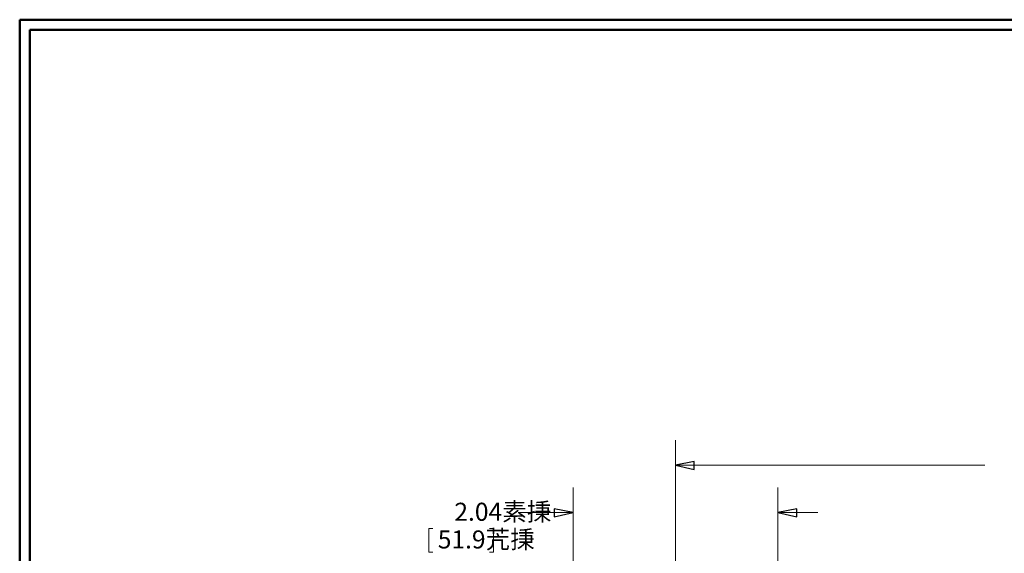
# Model space of a CAD drawing. Units: inches. Extents: x -5.2 to 5.1, y -3.9 to 4.
# Drawn here: x -5.2 to -0.3, y 1.2 to 3.9 of the extents above; entities that cross this region are included whole.
import ezdxf

# ---------------------------------------------------------------- set-up
doc = ezdxf.new("R2010")
doc.units = ezdxf.units.IN
doc.header["$MEASUREMENT"] = 0
doc.layers.add('Layer 1', color=7, linetype='Continuous')
doc.styles.add('17', font='Arial', dxfattribs={"height": 1})
doc.styles.add('19', font='Arial', dxfattribs={"height": 1})

msp = doc.modelspace()

# ---------------------------------------------------------------- linework, layer by layer
at = {"layer": 'Layer 1', "lineweight": 50}
for points in [[(-5.1708, 3.8792), (-5.1708, 3.8792), (5.1292, 3.8792), (5.1292, 3.8792)], [(-5.1708, 3.8792), (-5.1708, 3.8792), (-5.1708, -3.9208), (-5.1708, -3.9208)], [(-5.1208, 3.8292), (-5.1208, 3.8292), (5.0792, 3.8292), (5.0792, 3.8292)], [(-5.1208, 3.8292), (-5.1208, 3.8292), (-5.1208, -3.8708), (-5.1208, -3.8708)]]:
    msp.add_open_spline(points, degree=3, dxfattribs=at)
at = {"layer": 'Layer 1', "lineweight": 18}
for points in [[(-1.9014, 1.0917), (-1.9014, 1.0917), (-1.9014, 1.7819), (-1.9014, 1.7819)], [(-1.9014, 1.6569), (-1.9014, 1.6569), (-0.3597, 1.6569), (-0.3597, 1.6569)], [(-2.4125, -0.4972), (-2.4125, -0.4972), (-2.4125, 1.5458), (-2.4125, 1.5458)], [(-1.3917, -0.4972), (-1.3917, -0.4972), (-1.3917, 1.5458), (-1.3917, 1.5458)], [(-2.4125, 1.4208), (-2.4125, 1.4208), (-2.6861, 1.4208), (-2.6861, 1.4208)], [(-1.3917, 1.4208), (-1.3917, 1.4208), (-1.1917, 1.4208), (-1.1917, 1.4208)], [(-3.1319, 1.3417), (-3.1319, 1.3417), (-3.1319, 1.2236), (-3.1319, 1.2236)], [(-3.1319, 1.3417), (-3.1319, 1.3417), (-3.1111, 1.3417), (-3.1111, 1.3417)], [(-2.8097, 1.3417), (-2.8097, 1.3417), (-2.8292, 1.3417), (-2.8292, 1.3417)], [(-2.8097, 1.3417), (-2.8097, 1.3417), (-2.8097, 1.2236), (-2.8097, 1.2236)], [(-3.1319, 1.2236), (-3.1319, 1.2236), (-3.1111, 1.2236), (-3.1111, 1.2236)], [(-2.8097, 1.2236), (-2.8097, 1.2236), (-2.8292, 1.2236), (-2.8292, 1.2236)]]:
    msp.add_open_spline(points, degree=3, dxfattribs=at)
for points in [[(-1.9014, 1.6569), (-1.9014, 1.6569), (-1.8083, 1.6764), (-1.8083, 1.6764), (-1.8083, 1.6764), (-1.8083, 1.6764), (-1.8083, 1.6361), (-1.8083, 1.6361), (-1.8083, 1.6361), (-1.8083, 1.6361), (-1.9014, 1.6569), (-1.9014, 1.6569)], [(-2.4125, 1.4208), (-2.4125, 1.4208), (-2.5069, 1.4), (-2.5069, 1.4), (-2.5069, 1.4), (-2.5069, 1.4), (-2.5069, 1.4403), (-2.5069, 1.4403), (-2.5069, 1.4403), (-2.5069, 1.4403), (-2.4125, 1.4208), (-2.4125, 1.4208)], [(-1.3917, 1.4208), (-1.3917, 1.4208), (-1.2972, 1.4403), (-1.2972, 1.4403), (-1.2972, 1.4403), (-1.2972, 1.4403), (-1.2972, 1.4), (-1.2972, 1.4), (-1.2972, 1.4), (-1.2972, 1.4), (-1.3917, 1.4208), (-1.3917, 1.4208)]]:
    msp.add_open_spline(points, degree=3, knots=[0, 0, 0, 0, 0.25, 0.25, 0.25, 0.25, 0.5, 0.5, 0.5, 0.5, 1, 1, 1, 1], dxfattribs=at)
at = {"layer": 'Layer 1'}
for points in [[(-1.9014, 1.6569), (-1.9014, 1.6569), (-1.8083, 1.6764), (-1.8083, 1.6764), (-1.8083, 1.6764), (-1.8083, 1.6764), (-1.8083, 1.6361), (-1.8083, 1.6361), (-1.8083, 1.6361), (-1.8083, 1.6361), (-1.9014, 1.6569), (-1.9014, 1.6569)], [(-2.4125, 1.4208), (-2.4125, 1.4208), (-2.5069, 1.4), (-2.5069, 1.4), (-2.5069, 1.4), (-2.5069, 1.4), (-2.5069, 1.4403), (-2.5069, 1.4403), (-2.5069, 1.4403), (-2.5069, 1.4403), (-2.4125, 1.4208), (-2.4125, 1.4208)], [(-1.3917, 1.4208), (-1.3917, 1.4208), (-1.2972, 1.4403), (-1.2972, 1.4403), (-1.2972, 1.4403), (-1.2972, 1.4403), (-1.2972, 1.4), (-1.2972, 1.4), (-1.2972, 1.4), (-1.2972, 1.4), (-1.3917, 1.4208), (-1.3917, 1.4208)]]:
    msp.add_open_spline(points, degree=3, knots=[0, 0, 0, 0, 0.25, 0.25, 0.25, 0.25, 0.5, 0.5, 0.5, 0.5, 1, 1, 1, 1], dxfattribs=at)

# ---------------------------------------------------------------- texts
for s, style, width, p in [('2.04素㨀', '17', 0.998944, (-3.0041, 1.3802)), ('51.9苀㨀', '19', 0.998, (-3.0866, 1.2422))]:
    msp.add_text(s, height=0.09, dxfattribs=dict(at, style=style, width=width)).set_placement(p)

doc.saveas('drawing.dxf')
